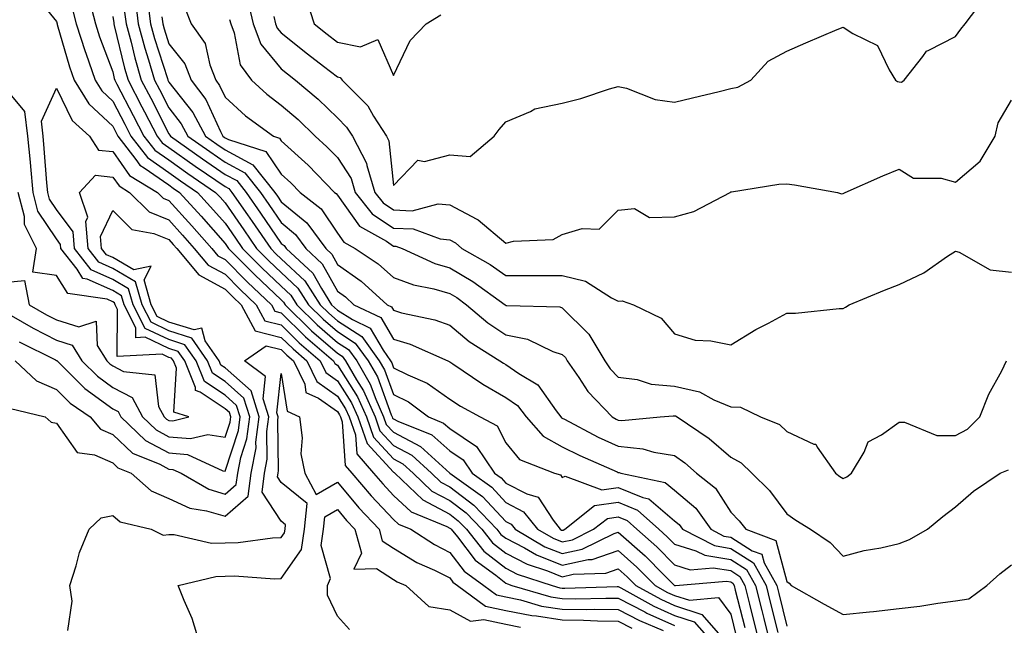
# Model space of a CAD drawing. Units: inches. Extents: x 1039763 to 1042403, y 7226618 to 7229258.
# Drawn here: x 1041081 to 1041257, y 7227395 to 7227503 of the extents above; entities that cross this region are included whole.
import ezdxf

# ---------------------------------------------------------------- set-up
doc = ezdxf.new("R2010")
doc.units = ezdxf.units.IN
doc.header["$MEASUREMENT"] = 0
doc.layers.add('Contour_10397226', color=7, linetype='Continuous', true_color=0x5689dd)

msp = doc.modelspace()

# ---------------------------------------------------------------- linework, layer by layer
at = {"layer": 'Contour_10397226'}
for points in [[(1041083.77, 7227507.64, 2836), (1041088.05, 7227502.31, 2836), (1041088.15, 7227501.92, 2836), (1041088.19, 7227501.78, 2836), (1041090.39, 7227494.26, 2836), (1041091.21, 7227491.92, 2836), (1041093.79, 7227487.66, 2836), (1041098.05, 7227483.68, 2836), (1041098.66, 7227482.53, 2836), (1041098.97, 7227481.92, 2836), (1041102.19, 7227477.78, 2836), (1041102.89, 7227476.76, 2836), (1041103.66, 7227476.31, 2836), (1041108.05, 7227473.23, 2836), (1041108.81, 7227472.68, 2836), (1041109.94, 7227471.92, 2836), (1041113.79, 7227467.66, 2836), (1041118.05, 7227462.82, 2836), (1041118.42, 7227462.29, 2836), (1041118.67, 7227461.92, 2836), (1041123.34, 7227457.21, 2836), (1041128.05, 7227452.76, 2836), (1041128.48, 7227452.35, 2836), (1041128.77, 7227451.92, 2836), (1041133.42, 7227447.29, 2836), (1041138.05, 7227443.29, 2836), (1041138.87, 7227442.74, 2836), (1041139.48, 7227441.92, 2836), (1041141.45, 7227438.52, 2836), (1041142.7, 7227436.57, 2836), (1041144.75, 7227431.92, 2836), (1041145.61, 7227429.48, 2836), (1041148.05, 7227426.82, 2836), (1041151.27, 7227425.14, 2836), (1041154.79, 7227421.92, 2836), (1041156.47, 7227420.34, 2836), (1041158.05, 7227419.48, 2836), (1041162.35, 7227416.22, 2836), (1041166.43, 7227411.92, 2836), (1041167.15, 7227411.02, 2836), (1041168.05, 7227410.32, 2836), (1041171.37, 7227408.6, 2836), (1041173.5, 7227407.37, 2836), (1041178.05, 7227405.53, 2836), (1041182.66, 7227406.53, 2836), (1041183.4, 7227406.57, 2836), (1041188.05, 7227408.15, 2836), (1041191.33, 7227405.2, 2836), (1041194.59, 7227401.92, 2836), (1041196.82, 7227400.69, 2836), (1041198.05, 7227400.12, 2836), (1041200.69, 7227399.28, 2836), (1041205.9, 7227399.77, 2836), (1041208.05, 7227396.8, 2836), (1041209.03, 7227392.9, 2836)], [(1041126.72, 7227503.25, 2847), (1041127.03, 7227501.92, 2847), (1041127.31, 7227501.18, 2847), (1041128.05, 7227500.3, 2847), (1041132.72, 7227496.59, 2847), (1041135.57, 7227494.4, 2847), (1041138.05, 7227492.49, 2847), (1041138.52, 7227492.39, 2847), (1041138.91, 7227491.92, 2847), (1041143.44, 7227487.31, 2847), (1041144.46, 7227485.51, 2847), (1041146.76, 7227481.92, 2847), (1041147.21, 7227481.08, 2847), (1041148.05, 7227473.11, 2847), (1041152.35, 7227477.62, 2847), (1041153.54, 7227477.41, 2847), (1041158.05, 7227478.6, 2847), (1041161.68, 7227478.29, 2847), (1041165.96, 7227481.92, 2847), (1041166.86, 7227483.11, 2847), (1041168.05, 7227484.5, 2847), (1041172.44, 7227486.31, 2847), (1041173.21, 7227486.76, 2847), (1041178.05, 7227487.8, 2847), (1041181.37, 7227488.6, 2847), (1041186.47, 7227490.34, 2847), (1041188.05, 7227490.79, 2847), (1041189.51, 7227490.46, 2847), (1041194.59, 7227488.46, 2847), (1041198.05, 7227487.97, 2847), (1041201.25, 7227488.72, 2847), (1041206.02, 7227489.89, 2847), (1041208.05, 7227490.38, 2847), (1041209.32, 7227490.65, 2847), (1041211.66, 7227491.92, 2847), (1041214.71, 7227495.26, 2847), (1041218.05, 7227497.04, 2847), (1041221.41, 7227498.56, 2847), (1041227.03, 7227500.9, 2847), (1041228.05, 7227501.33, 2847), (1041229.77, 7227500.2, 2847), (1041234.2, 7227498.07, 2847), (1041236.23, 7227493.74, 2847), (1041237.41, 7227491.92, 2847), (1041237.76, 7227491.63, 2847), (1041238.05, 7227491.57, 2847), (1041238.44, 7227491.53, 2847), (1041238.91, 7227491.92, 2847), (1041242.23, 7227496.1, 2847), (1041242.89, 7227497.08, 2847), (1041243.34, 7227497.21, 2847), (1041248.05, 7227499.69, 2847), (1041249.01, 7227500.96, 2847), (1041249.81, 7227501.92, 2847), (1041253.32, 7227506.65, 2847)], [(1041132.5, 7227506.37, 2848), (1041133.93, 7227501.92, 2848), (1041136.21, 7227500.08, 2848), (1041138.05, 7227498.68, 2848), (1041142.17, 7227497.8, 2848), (1041145.26, 7227499.13, 2848), (1041148.05, 7227492.74, 2848), (1041151.02, 7227498.95, 2848), (1041153.87, 7227501.92, 2848), (1041156.47, 7227503.5, 2848)], [(1041090.84, 7227504.71, 2837), (1041091.57, 7227501.92, 2837), (1041093.15, 7227497.02, 2837), (1041093.25, 7227496.72, 2837), (1041094.92, 7227491.92, 2837), (1041096.1, 7227489.97, 2837), (1041098.05, 7227488.15, 2837), (1041100.2, 7227484.07, 2837), (1041101.29, 7227481.92, 2837), (1041104.24, 7227478.11, 2837), (1041108.05, 7227475.46, 2837), (1041110.12, 7227473.99, 2837), (1041113.15, 7227471.92, 2837), (1041115.47, 7227469.34, 2837), (1041118.05, 7227466.43, 2837), (1041119.91, 7227463.78, 2837), (1041121.17, 7227461.92, 2837), (1041124.59, 7227458.46, 2837), (1041128.05, 7227455.2, 2837), (1041129.75, 7227453.62, 2837), (1041130.82, 7227451.92, 2837), (1041134.46, 7227448.33, 2837), (1041138.05, 7227445.2, 2837), (1041140.04, 7227443.91, 2837), (1041141.49, 7227441.92, 2837), (1041143.89, 7227437.76, 2837), (1041144.89, 7227435.08, 2837), (1041146.27, 7227431.92, 2837), (1041146.74, 7227430.61, 2837), (1041148.05, 7227429.19, 2837), (1041152.82, 7227426.69, 2837), (1041158.03, 7227421.94, 2837), (1041158.05, 7227421.92, 2837), (1041163.87, 7227417.74, 2837), (1041168.05, 7227413.29, 2837), (1041168.95, 7227412.82, 2837), (1041169.67, 7227411.92, 2837), (1041174.96, 7227408.83, 2837), (1041178.05, 7227407.6, 2837), (1041181.6, 7227408.37, 2837), (1041187.31, 7227411.18, 2837), (1041188.05, 7227411.43, 2837), (1041192.8, 7227407.17, 2837), (1041193.07, 7227406.94, 2837), (1041195.92, 7227404.05, 2837), (1041198.03, 7227401.92, 2837), (1041198.05, 7227401.92, 2837), (1041198.05, 7227401.9, 2837), (1041198.07, 7227401.9, 2837), (1041198.23, 7227401.92, 2837), (1041207.29, 7227402.68, 2837), (1041208.05, 7227402.56, 2837), (1041208.44, 7227402.31, 2837), (1041208.66, 7227401.92, 2837), (1041208.87, 7227401.1, 2837), (1041210.55, 7227394.42, 2837)], [(1041093.93, 7227506.04, 2838), (1041094.98, 7227501.92, 2838), (1041095.73, 7227499.6, 2838), (1041098.05, 7227493.4, 2838), (1041098.34, 7227492.21, 2838), (1041098.42, 7227491.92, 2838), (1041098.81, 7227491.16, 2838), (1041101.72, 7227485.59, 2838), (1041103.62, 7227481.92, 2838), (1041105.55, 7227479.42, 2838), (1041108.05, 7227477.68, 2838), (1041111.43, 7227475.3, 2838), (1041116.37, 7227471.92, 2838), (1041117.17, 7227471.04, 2838), (1041118.05, 7227470.03, 2838), (1041121.39, 7227465.26, 2838), (1041123.67, 7227461.92, 2838), (1041125.84, 7227459.71, 2838), (1041128.05, 7227457.64, 2838), (1041131, 7227454.87, 2838), (1041132.89, 7227451.92, 2838), (1041135.49, 7227449.36, 2838), (1041138.05, 7227447.12, 2838), (1041141.21, 7227445.08, 2838), (1041143.5, 7227441.92, 2838), (1041145.18, 7227439.05, 2838), (1041147.64, 7227432.33, 2838), (1041147.82, 7227431.92, 2838), (1041147.87, 7227431.74, 2838), (1041148.05, 7227431.57, 2838), (1041148.81, 7227431.16, 2838), (1041154.85, 7227428.72, 2838), (1041158.05, 7227425.88, 2838), (1041160.41, 7227424.28, 2838), (1041162.01, 7227421.92, 2838), (1041165.53, 7227419.4, 2838), (1041168.05, 7227416.72, 2838), (1041171.19, 7227415.06, 2838), (1041173.67, 7227411.92, 2838), (1041176.45, 7227410.32, 2838), (1041178.05, 7227409.67, 2838), (1041179.91, 7227410.06, 2838), (1041183.66, 7227411.92, 2838), (1041186.1, 7227413.87, 2838), (1041188.05, 7227414.15, 2838), (1041189.63, 7227413.5, 2838), (1041191.37, 7227411.92, 2838), (1041194.91, 7227408.78, 2838), (1041198.05, 7227405.59, 2838), (1041200.86, 7227404.73, 2838), (1041204.91, 7227405.06, 2838), (1041208.05, 7227404.56, 2838), (1041209.67, 7227403.54, 2838), (1041210.57, 7227401.92, 2838), (1041211.39, 7227398.58, 2838), (1041212.05, 7227395.92, 2838), (1041213.05, 7227391.92, 2838)], [(1041102.09, 7227505.96, 2841), (1041102.6, 7227501.92, 2841), (1041103.75, 7227497.62, 2841), (1041104.44, 7227495.53, 2841), (1041105.49, 7227491.92, 2841), (1041106.37, 7227490.24, 2841), (1041108.05, 7227486.94, 2841), (1041110.26, 7227484.13, 2841), (1041111.45, 7227481.92, 2841), (1041115.32, 7227479.19, 2841), (1041118.05, 7227477.31, 2841), (1041121.55, 7227475.42, 2841), (1041124.34, 7227471.92, 2841), (1041125.86, 7227469.73, 2841), (1041128.05, 7227466.53, 2841), (1041130.57, 7227464.44, 2841), (1041132.44, 7227461.92, 2841), (1041135.35, 7227459.22, 2841), (1041138.05, 7227454.3, 2841), (1041139.46, 7227453.33, 2841), (1041141, 7227451.92, 2841), (1041145.78, 7227449.65, 2841), (1041148.05, 7227445.75, 2841), (1041151, 7227444.87, 2841), (1041157.68, 7227441.92, 2841), (1041157.93, 7227441.8, 2841), (1041158.05, 7227441.72, 2841), (1041158.6, 7227441.37, 2841), (1041163.91, 7227437.78, 2841), (1041168.05, 7227435.38, 2841), (1041170.08, 7227433.95, 2841), (1041171.66, 7227431.92, 2841), (1041174.65, 7227428.52, 2841), (1041178.05, 7227426.63, 2841), (1041181.17, 7227425.05, 2841), (1041187.82, 7227422.15, 2841), (1041188.05, 7227422.04, 2841), (1041188.17, 7227422.04, 2841), (1041188.5, 7227421.92, 2841), (1041196.41, 7227420.28, 2841), (1041198.05, 7227418.87, 2841), (1041201.82, 7227415.69, 2841), (1041204.51, 7227411.92, 2841), (1041206.84, 7227410.71, 2841), (1041208.05, 7227410.51, 2841), (1041211.86, 7227408.11, 2841), (1041213.6, 7227407.47, 2841), (1041214.01, 7227405.96, 2841), (1041216.25, 7227401.92, 2841), (1041216.62, 7227400.49, 2841), (1041218.05, 7227394.67, 2841)], [(1041104.3, 7227505.67, 2842), (1041104.77, 7227501.92, 2842), (1041105.47, 7227499.34, 2842), (1041107.78, 7227492.19, 2842), (1041107.85, 7227491.92, 2842), (1041107.91, 7227491.78, 2842), (1041108.05, 7227491.53, 2842), (1041112.29, 7227486.16, 2842), (1041114.55, 7227481.92, 2842), (1041116.6, 7227480.47, 2842), (1041118.05, 7227479.48, 2842), (1041122.97, 7227476.84, 2842), (1041126.9, 7227471.92, 2842), (1041127.37, 7227471.24, 2842), (1041128.05, 7227470.24, 2842), (1041132.6, 7227466.47, 2842), (1041135.96, 7227461.92, 2842), (1041137.05, 7227460.92, 2842), (1041138.05, 7227459.07, 2842), (1041142.25, 7227456.12, 2842), (1041146.92, 7227451.92, 2842), (1041147.68, 7227451.55, 2842), (1041148.05, 7227450.92, 2842), (1041149.48, 7227450.49, 2842), (1041155.37, 7227449.24, 2842), (1041158.05, 7227448.25, 2842), (1041161.51, 7227445.38, 2842), (1041166.98, 7227441.92, 2842), (1041167.62, 7227441.49, 2842), (1041168.05, 7227441.24, 2842), (1041170.32, 7227439.65, 2842), (1041173.75, 7227437.62, 2842), (1041176.96, 7227433.01, 2842), (1041177.8, 7227431.92, 2842), (1041177.91, 7227431.78, 2842), (1041178.05, 7227431.71, 2842), (1041178.46, 7227431.51, 2842), (1041184.48, 7227428.35, 2842), (1041188.05, 7227426.71, 2842), (1041192.41, 7227426.28, 2842), (1041194.34, 7227425.63, 2842), (1041198.05, 7227425.05, 2842), (1041199.89, 7227423.76, 2842), (1041201.96, 7227421.92, 2842), (1041205.35, 7227419.22, 2842), (1041208.05, 7227414.97, 2842), (1041209.57, 7227413.44, 2842), (1041210.76, 7227411.92, 2842), (1041216.08, 7227409.95, 2842), (1041218.05, 7227402.6, 2842), (1041218.46, 7227402.33, 2842), (1041218.83, 7227401.92, 2842), (1041224.71, 7227398.58, 2842), (1041228.05, 7227396.74, 2842), (1041232.76, 7227397.21, 2842), (1041233.44, 7227397.31, 2842), (1041238.05, 7227397.82, 2842), (1041241.72, 7227398.25, 2842), (1041244.92, 7227398.8, 2842), (1041248.05, 7227399.19, 2842), (1041250.45, 7227399.52, 2842), (1041253.66, 7227401.92, 2842), (1041255.96, 7227404.01, 2842), (1041258.05, 7227405.57, 2842)], [(1041110.88, 7227504.75, 2844), (1041112.01, 7227501.92, 2844), (1041114.53, 7227498.4, 2844), (1041115.32, 7227494.65, 2844), (1041116.39, 7227491.92, 2844), (1041117.09, 7227490.96, 2844), (1041118.05, 7227488.87, 2844), (1041121.66, 7227485.53, 2844), (1041126.66, 7227481.92, 2844), (1041127.72, 7227481.59, 2844), (1041128.05, 7227481.08, 2844), (1041132.87, 7227476.74, 2844), (1041137.56, 7227471.92, 2844), (1041137.84, 7227471.71, 2844), (1041138.05, 7227471.39, 2844), (1041142, 7227465.87, 2844), (1041146.76, 7227463.21, 2844), (1041148.05, 7227462.35, 2844), (1041148.46, 7227462.33, 2844), (1041149.55, 7227461.92, 2844), (1041155.39, 7227459.26, 2844), (1041158.05, 7227458.5, 2844), (1041162.17, 7227456.04, 2844), (1041167.89, 7227451.92, 2844), (1041167.97, 7227451.84, 2844), (1041168.05, 7227451.8, 2844), (1041168.21, 7227451.76, 2844), (1041177.64, 7227451.51, 2844), (1041178.05, 7227451.37, 2844), (1041182.82, 7227446.69, 2844), (1041185.65, 7227441.92, 2844), (1041186.62, 7227440.49, 2844), (1041188.05, 7227439.03, 2844), (1041191.39, 7227438.58, 2844), (1041193.91, 7227437.78, 2844), (1041198.05, 7227437.43, 2844), (1041202.52, 7227436.39, 2844), (1041205.02, 7227434.95, 2844), (1041208.05, 7227433.72, 2844), (1041209.79, 7227433.66, 2844), (1041213.38, 7227431.92, 2844), (1041216.72, 7227430.59, 2844), (1041218.05, 7227429.34, 2844), (1041222.87, 7227427.1, 2844), (1041223.19, 7227427.06, 2844), (1041223.42, 7227426.55, 2844), (1041226.68, 7227421.92, 2844), (1041227.48, 7227421.35, 2844), (1041228.05, 7227420.98, 2844), (1041228.73, 7227421.24, 2844), (1041229.53, 7227421.92, 2844), (1041231.78, 7227425.65, 2844), (1041232.5, 7227427.47, 2844), (1041234.87, 7227428.74, 2844), (1041238.05, 7227430.98, 2844), (1041238.99, 7227430.98, 2844), (1041244.75, 7227428.62, 2844), (1041248.05, 7227428.62, 2844), (1041250.22, 7227429.75, 2844), (1041252.39, 7227431.92, 2844), (1041254.01, 7227435.96, 2844), (1041256.29, 7227440.16, 2844), (1041257.15, 7227441.92, 2844)], [(1041122.09, 7227505.96, 2846), (1041123.03, 7227501.92, 2846), (1041124.44, 7227498.31, 2846), (1041128.05, 7227493.91, 2846), (1041129.16, 7227493.03, 2846), (1041130.61, 7227491.92, 2846), (1041134.65, 7227488.52, 2846), (1041138.05, 7227485.18, 2846), (1041139.67, 7227483.54, 2846), (1041140.71, 7227481.92, 2846), (1041143.23, 7227477.1, 2846), (1041143.26, 7227476.71, 2846), (1041144.69, 7227471.92, 2846), (1041146.17, 7227470.05, 2846), (1041148.05, 7227468.8, 2846), (1041151.33, 7227468.64, 2846), (1041155.98, 7227469.85, 2846), (1041158.05, 7227469.67, 2846), (1041162.85, 7227467.12, 2846), (1041163.13, 7227467, 2846), (1041168.05, 7227462.88, 2846), (1041169.38, 7227463.25, 2846), (1041176.43, 7227463.54, 2846), (1041178.05, 7227464.4, 2846), (1041181.62, 7227465.49, 2846), (1041184.61, 7227465.36, 2846), (1041188.05, 7227468.74, 2846), (1041190.94, 7227469.03, 2846), (1041193.58, 7227467.45, 2846), (1041198.05, 7227467.55, 2846), (1041201.47, 7227468.5, 2846), (1041207.93, 7227471.92, 2846), (1041208.05, 7227472.04, 2846), (1041208.17, 7227472.04, 2846), (1041216.6, 7227473.37, 2846), (1041218.05, 7227473.46, 2846), (1041219.38, 7227473.25, 2846), (1041227.09, 7227471.92, 2846), (1041227.8, 7227471.67, 2846), (1041228.05, 7227471.74, 2846), (1041228.17, 7227471.8, 2846), (1041228.42, 7227471.92, 2846), (1041235.12, 7227474.85, 2846), (1041238.05, 7227476.04, 2846), (1041240.59, 7227474.46, 2846), (1041245.51, 7227474.46, 2846), (1041248.05, 7227473.76, 2846), (1041252.48, 7227477.49, 2846), (1041255.14, 7227481.92, 2846), (1041255.67, 7227484.3, 2846), (1041258.05, 7227488.31, 2846)], [(1041098.05, 7227503.23, 2839), (1041098.25, 7227502.12, 2839), (1041098.26, 7227501.92, 2839), (1041098.34, 7227501.63, 2839), (1041100.16, 7227494.03, 2839), (1041100.78, 7227491.92, 2839), (1041103.26, 7227487.13, 2839), (1041103.71, 7227486.26, 2839), (1041105.94, 7227481.92, 2839), (1041106.86, 7227480.73, 2839), (1041108.05, 7227479.89, 2839), (1041112.74, 7227476.61, 2839), (1041114.73, 7227475.24, 2839), (1041118.05, 7227472.96, 2839), (1041118.71, 7227472.58, 2839), (1041119.26, 7227471.92, 2839), (1041122.03, 7227467.94, 2839), (1041122.87, 7227466.74, 2839), (1041126.17, 7227461.92, 2839), (1041127.11, 7227460.98, 2839), (1041128.05, 7227460.08, 2839), (1041132.27, 7227456.14, 2839), (1041134.96, 7227451.92, 2839), (1041136.51, 7227450.38, 2839), (1041138.05, 7227449.05, 2839), (1041142.39, 7227446.26, 2839), (1041145.51, 7227441.92, 2839), (1041146.45, 7227440.32, 2839), (1041148.05, 7227435.94, 2839), (1041150.73, 7227434.6, 2839), (1041154.24, 7227431.92, 2839), (1041156.96, 7227430.83, 2839), (1041158.05, 7227429.85, 2839), (1041162.78, 7227426.65, 2839), (1041165.98, 7227421.92, 2839), (1041167.19, 7227421.06, 2839), (1041168.05, 7227420.14, 2839), (1041171.76, 7227418.21, 2839), (1041173.77, 7227417.64, 2839), (1041176.43, 7227413.54, 2839), (1041177.7, 7227411.92, 2839), (1041177.91, 7227411.78, 2839), (1041178.05, 7227411.74, 2839), (1041178.21, 7227411.76, 2839), (1041178.5, 7227411.92, 2839), (1041183.79, 7227416.18, 2839), (1041188.05, 7227416.76, 2839), (1041191.47, 7227415.34, 2839), (1041195.26, 7227411.92, 2839), (1041196.74, 7227410.61, 2839), (1041198.05, 7227409.26, 2839), (1041201.86, 7227408.11, 2839), (1041203.44, 7227407.31, 2839), (1041208.05, 7227406.55, 2839), (1041210.88, 7227404.75, 2839), (1041212.46, 7227401.92, 2839), (1041213.58, 7227397.45, 2839), (1041213.93, 7227396.04, 2839), (1041214.94, 7227391.92, 2839)], [(1041100.16, 7227504.03, 2840), (1041100.43, 7227501.92, 2840), (1041101.31, 7227498.66, 2840), (1041101.98, 7227495.85, 2840), (1041103.13, 7227491.92, 2840), (1041104.81, 7227488.68, 2840), (1041108.05, 7227482.33, 2840), (1041108.23, 7227482.1, 2840), (1041108.32, 7227481.92, 2840), (1041114.03, 7227477.9, 2840), (1041118.05, 7227475.12, 2840), (1041120.14, 7227474.01, 2840), (1041121.8, 7227471.92, 2840), (1041124.36, 7227468.23, 2840), (1041128.05, 7227462.84, 2840), (1041128.56, 7227462.43, 2840), (1041128.93, 7227461.92, 2840), (1041133.67, 7227457.55, 2840), (1041135.2, 7227454.77, 2840), (1041137.01, 7227451.92, 2840), (1041137.54, 7227451.41, 2840), (1041138.05, 7227450.96, 2840), (1041140.71, 7227449.26, 2840), (1041143.89, 7227447.76, 2840), (1041146.17, 7227443.8, 2840), (1041147.52, 7227441.92, 2840), (1041147.72, 7227441.59, 2840), (1041148.05, 7227440.67, 2840), (1041150.57, 7227439.4, 2840), (1041154.05, 7227437.92, 2840), (1041158.05, 7227435.08, 2840), (1041159.96, 7227433.83, 2840), (1041163.44, 7227431.92, 2840), (1041166.47, 7227430.34, 2840), (1041168.05, 7227427.31, 2840), (1041170.47, 7227424.34, 2840), (1041176.66, 7227421.92, 2840), (1041177.74, 7227421.61, 2840), (1041178.05, 7227421.14, 2840), (1041178.56, 7227421.41, 2840), (1041185.1, 7227418.97, 2840), (1041188.05, 7227419.38, 2840), (1041192.39, 7227417.58, 2840), (1041193.48, 7227417.35, 2840), (1041198.05, 7227413.44, 2840), (1041198.89, 7227412.76, 2840), (1041199.48, 7227411.92, 2840), (1041205.14, 7227409.01, 2840), (1041208.05, 7227408.52, 2840), (1041212.09, 7227405.96, 2840), (1041214.36, 7227401.92, 2840), (1041215.1, 7227398.97, 2840), (1041216.43, 7227393.54, 2840)], [(1041106.78, 7227503.19, 2843), (1041106.96, 7227501.92, 2843), (1041107.19, 7227501.06, 2843), (1041108.05, 7227498.37, 2843), (1041110.92, 7227494.79, 2843), (1041112.03, 7227491.92, 2843), (1041114.61, 7227488.48, 2843), (1041117.23, 7227482.74, 2843), (1041117.66, 7227481.92, 2843), (1041117.89, 7227481.76, 2843), (1041118.05, 7227481.65, 2843), (1041118.64, 7227481.33, 2843), (1041125.32, 7227479.19, 2843), (1041128.05, 7227475.14, 2843), (1041129.75, 7227473.62, 2843), (1041131.41, 7227471.92, 2843), (1041135.14, 7227469.01, 2843), (1041138.05, 7227464.63, 2843), (1041139.18, 7227463.05, 2843), (1041141.23, 7227461.92, 2843), (1041145.3, 7227459.17, 2843), (1041148.05, 7227456.74, 2843), (1041151.57, 7227455.44, 2843), (1041155.24, 7227454.73, 2843), (1041158.05, 7227453.93, 2843), (1041159.3, 7227453.17, 2843), (1041161.04, 7227451.92, 2843), (1041164.83, 7227448.7, 2843), (1041168.05, 7227446.55, 2843), (1041171.88, 7227445.75, 2843), (1041176.37, 7227443.6, 2843), (1041178.05, 7227443.05, 2843), (1041178.62, 7227442.49, 2843), (1041178.97, 7227441.92, 2843), (1041181, 7227438.97, 2843), (1041182.6, 7227436.47, 2843), (1041186.96, 7227431.92, 2843), (1041187.68, 7227431.55, 2843), (1041188.05, 7227431.37, 2843), (1041188.66, 7227431.31, 2843), (1041195.47, 7227431.92, 2843), (1041197.82, 7227432.15, 2843), (1041198.05, 7227432.13, 2843), (1041198.23, 7227432.1, 2843), (1041198.54, 7227431.92, 2843), (1041204.22, 7227428.09, 2843), (1041208.05, 7227424.75, 2843), (1041209.91, 7227423.78, 2843), (1041211.84, 7227421.92, 2843), (1041214.96, 7227418.83, 2843), (1041218.05, 7227414.69, 2843), (1041219.67, 7227413.54, 2843), (1041222.25, 7227411.92, 2843), (1041225.73, 7227409.6, 2843), (1041228.05, 7227407.15, 2843), (1041231.82, 7227408.15, 2843), (1041234.77, 7227408.64, 2843), (1041238.05, 7227409.38, 2843), (1041239.87, 7227410.1, 2843), (1041243.07, 7227411.92, 2843), (1041245.78, 7227414.19, 2843), (1041248.05, 7227415.92, 2843), (1041251.25, 7227418.72, 2843), (1041256.02, 7227421.92, 2843), (1041257.48, 7227422.49, 2843)], [(1041118.85, 7227502.72, 2845), (1041119.05, 7227501.92, 2845), (1041119.67, 7227500.3, 2845), (1041120.76, 7227494.63, 2845), (1041122.78, 7227491.92, 2845), (1041125.51, 7227489.38, 2845), (1041128.05, 7227487.47, 2845), (1041131.04, 7227484.91, 2845), (1041134.1, 7227481.92, 2845), (1041136.17, 7227480.05, 2845), (1041138.05, 7227478.13, 2845), (1041140.51, 7227474.38, 2845), (1041141.23, 7227471.92, 2845), (1041144.24, 7227468.11, 2845), (1041148.05, 7227465.57, 2845), (1041151.55, 7227465.42, 2845), (1041156.35, 7227463.62, 2845), (1041158.05, 7227463.48, 2845), (1041159.07, 7227462.94, 2845), (1041160.22, 7227461.92, 2845), (1041165.22, 7227459.09, 2845), (1041168.05, 7227457.12, 2845), (1041173.25, 7227457.12, 2845), (1041178.05, 7227457.1, 2845), (1041182.21, 7227456.08, 2845), (1041186.86, 7227453.11, 2845), (1041188.05, 7227452.55, 2845), (1041188.71, 7227452.58, 2845), (1041190.76, 7227451.92, 2845), (1041195.65, 7227449.52, 2845), (1041198.05, 7227446.72, 2845), (1041201.74, 7227445.61, 2845), (1041204.5, 7227445.47, 2845), (1041208.05, 7227444.75, 2845), (1041212.5, 7227447.47, 2845), (1041214.75, 7227448.62, 2845), (1041218.05, 7227450.42, 2845), (1041219.57, 7227450.4, 2845), (1041227.35, 7227451.22, 2845), (1041228.05, 7227451.22, 2845), (1041228.5, 7227451.47, 2845), (1041229.14, 7227451.92, 2845), (1041235.45, 7227454.52, 2845), (1041238.05, 7227455.51, 2845), (1041242.41, 7227457.56, 2845), (1041246.66, 7227460.53, 2845), (1041248.05, 7227461.43, 2845), (1041248.71, 7227461.26, 2845), (1041254.26, 7227458.13, 2845), (1041258.05, 7227457.72, 2845)], [(1041080, 7227449.97, 2836), (1041083.89, 7227447.76, 2836), (1041088.05, 7227445.61, 2836), (1041090.84, 7227444.71, 2836), (1041092.58, 7227441.92, 2836), (1041095.32, 7227439.19, 2836), (1041098.05, 7227437.19, 2836), (1041101.51, 7227435.38, 2836), (1041103.36, 7227431.92, 2836), (1041105.76, 7227429.63, 2836), (1041108.05, 7227428.4, 2836), (1041111.88, 7227428.09, 2836), (1041114.96, 7227428.83, 2836), (1041118.05, 7227428.31, 2836), (1041118.95, 7227431.02, 2836), (1041119.07, 7227431.92, 2836), (1041118.83, 7227432.7, 2836), (1041118.05, 7227433.37, 2836), (1041113.62, 7227436.35, 2836), (1041112.76, 7227436.63, 2836), (1041112.78, 7227437.19, 2836), (1041110.88, 7227441.92, 2836), (1041109.71, 7227443.58, 2836), (1041108.05, 7227444.11, 2836), (1041103.85, 7227446.12, 2836), (1041102.17, 7227446.04, 2836), (1041102.19, 7227447.78, 2836), (1041100.1, 7227451.92, 2836), (1041099.63, 7227453.5, 2836), (1041098.05, 7227454.42, 2836), (1041093.48, 7227456.49, 2836), (1041092.72, 7227456.59, 2836), (1041091.7, 7227458.27, 2836), (1041088.83, 7227461.92, 2836), (1041088.77, 7227462.64, 2836), (1041088.05, 7227463.62, 2836), (1041084.71, 7227468.58, 2836), (1041083.87, 7227471.92, 2836), (1041083.46, 7227476.51, 2836), (1041083.4, 7227477.27, 2836), (1041082.95, 7227481.92, 2836), (1041082.44, 7227486.31, 2836), (1041078.05, 7227491.57, 2836)], [(1041081.43, 7227445.3, 2835), (1041087.89, 7227442.08, 2835), (1041088.05, 7227442, 2835), (1041088.11, 7227441.98, 2835), (1041088.15, 7227441.92, 2835), (1041093.11, 7227436.98, 2835), (1041098.05, 7227433.38, 2835), (1041099.01, 7227432.88, 2835), (1041099.51, 7227431.92, 2835), (1041103.89, 7227427.76, 2835), (1041108.05, 7227425.53, 2835), (1041111.39, 7227425.26, 2835), (1041117.64, 7227422.33, 2835), (1041118.05, 7227422.27, 2835), (1041120.43, 7227429.54, 2835), (1041120.76, 7227431.92, 2835), (1041120.1, 7227433.97, 2835), (1041118.05, 7227435.81, 2835), (1041114.38, 7227438.25, 2835), (1041112.91, 7227441.92, 2835), (1041110.9, 7227444.77, 2835), (1041108.05, 7227445.69, 2835), (1041103.83, 7227447.7, 2835), (1041101.7, 7227451.92, 2835), (1041100.88, 7227454.75, 2835), (1041098.05, 7227456.39, 2835), (1041094.24, 7227458.11, 2835), (1041091.25, 7227461.92, 2835), (1041091, 7227464.87, 2835), (1041088.05, 7227468.87, 2835), (1041086.82, 7227470.69, 2835), (1041086.51, 7227471.92, 2835), (1041086.35, 7227473.62, 2835), (1041085.88, 7227479.75, 2835), (1041085.69, 7227481.92, 2835), (1041085.37, 7227484.6, 2835), (1041088.05, 7227490.47, 2835), (1041090.86, 7227484.73, 2835), (1041093.93, 7227481.92, 2835), (1041095.55, 7227479.42, 2835), (1041098.05, 7227479.17, 2835), (1041101.04, 7227474.91, 2835), (1041106.02, 7227471.92, 2835), (1041107.03, 7227470.9, 2835), (1041108.05, 7227470.49, 2835), (1041112.11, 7227465.98, 2835), (1041115.71, 7227461.92, 2835), (1041116.76, 7227460.63, 2835), (1041118.05, 7227459.95, 2835), (1041122.03, 7227455.9, 2835), (1041126.29, 7227451.92, 2835), (1041126.92, 7227450.79, 2835), (1041128.05, 7227450.49, 2835), (1041132.35, 7227446.22, 2835), (1041137.35, 7227441.92, 2835), (1041137.58, 7227441.45, 2835), (1041138.05, 7227441.12, 2835), (1041141.62, 7227435.49, 2835), (1041143.21, 7227431.92, 2835), (1041144.46, 7227428.33, 2835), (1041148.05, 7227424.46, 2835), (1041149.71, 7227423.58, 2835), (1041151.55, 7227421.92, 2835), (1041154.87, 7227418.74, 2835), (1041158.05, 7227417.04, 2835), (1041160.96, 7227414.83, 2835), (1041163.73, 7227411.92, 2835), (1041165.65, 7227409.52, 2835), (1041168.05, 7227407.66, 2835), (1041171.82, 7227405.69, 2835), (1041175.45, 7227404.52, 2835), (1041178.05, 7227403.48, 2835), (1041180.04, 7227403.91, 2835), (1041185.84, 7227404.13, 2835), (1041188.05, 7227404.87, 2835), (1041189.61, 7227403.48, 2835), (1041191.16, 7227401.92, 2835), (1041195.59, 7227399.46, 2835), (1041198.05, 7227398.37, 2835), (1041202.91, 7227396.78, 2835), (1041207.15, 7227391.92, 2835)], [(1041080.69, 7227441.92, 2834), (1041084.5, 7227438.37, 2834), (1041088.05, 7227436.8, 2834), (1041090.49, 7227434.36, 2834), (1041094.07, 7227431.92, 2834), (1041095.88, 7227429.75, 2834), (1041098.05, 7227428.8, 2834), (1041101.6, 7227425.47, 2834), (1041106.45, 7227423.52, 2834), (1041108.05, 7227422.66, 2834), (1041108.73, 7227422.6, 2834), (1041110.22, 7227421.92, 2834), (1041115.18, 7227419.05, 2834), (1041118.05, 7227418.19, 2834), (1041120.04, 7227419.93, 2834), (1041120.3, 7227421.92, 2834), (1041120.84, 7227424.71, 2834), (1041121.94, 7227428.03, 2834), (1041122.44, 7227431.92, 2834), (1041121.39, 7227435.26, 2834), (1041118.05, 7227438.23, 2834), (1041115.84, 7227439.71, 2834), (1041114.94, 7227441.92, 2834), (1041112.11, 7227445.98, 2834), (1041108.05, 7227447.27, 2834), (1041104.91, 7227448.78, 2834), (1041103.3, 7227451.92, 2834), (1041102.13, 7227456, 2834), (1041098.05, 7227458.35, 2834), (1041095.59, 7227459.46, 2834), (1041093.66, 7227461.92, 2834), (1041093.26, 7227466.71, 2834), (1041093.64, 7227467.51, 2834), (1041092.13, 7227471.92, 2834), (1041095, 7227474.97, 2834), (1041098.05, 7227474.65, 2834), (1041099.18, 7227473.05, 2834), (1041101.04, 7227471.92, 2834), (1041104.57, 7227468.44, 2834), (1041108.05, 7227467, 2834), (1041110.45, 7227464.32, 2834), (1041112.58, 7227461.92, 2834), (1041115.06, 7227458.93, 2834), (1041118.05, 7227457.33, 2834), (1041120.75, 7227454.62, 2834), (1041123.6, 7227451.92, 2834), (1041125.16, 7227449.03, 2834), (1041128.05, 7227448.31, 2834), (1041131.25, 7227445.12, 2834), (1041134.98, 7227441.92, 2834), (1041135.98, 7227439.85, 2834), (1041138.05, 7227438.38, 2834), (1041140.57, 7227434.44, 2834), (1041141.68, 7227431.92, 2834), (1041143.32, 7227427.19, 2834), (1041148.05, 7227422.1, 2834), (1041148.17, 7227422.04, 2834), (1041148.28, 7227421.92, 2834), (1041153.28, 7227417.15, 2834), (1041158.05, 7227414.6, 2834), (1041159.57, 7227413.44, 2834), (1041161.02, 7227411.92, 2834), (1041164.14, 7227408.01, 2834), (1041168.05, 7227404.99, 2834), (1041170.06, 7227403.93, 2834), (1041176.27, 7227401.92, 2834), (1041177.64, 7227401.51, 2834), (1041178.05, 7227401.45, 2834), (1041178.52, 7227401.45, 2834), (1041187.85, 7227401.72, 2834), (1041188.05, 7227401.72, 2834), (1041188.48, 7227401.49, 2834), (1041194.36, 7227398.23, 2834), (1041198.05, 7227396.59, 2834), (1041201.57, 7227395.44, 2834), (1041204.63, 7227391.92, 2834)], [(1041078.05, 7227455.81, 2837), (1041082.35, 7227456.22, 2837), (1041083.17, 7227451.92, 2837), (1041086.27, 7227450.14, 2837), (1041088.05, 7227449.24, 2837), (1041092.01, 7227447.96, 2837), (1041095.12, 7227448.99, 2837), (1041095.3, 7227444.67, 2837), (1041097, 7227441.92, 2837), (1041097.52, 7227441.39, 2837), (1041098.05, 7227441.02, 2837), (1041099.96, 7227440.01, 2837), (1041105.53, 7227439.4, 2837), (1041106.21, 7227433.76, 2837), (1041107.19, 7227431.92, 2837), (1041107.64, 7227431.51, 2837), (1041108.05, 7227431.28, 2837), (1041108.75, 7227431.22, 2837), (1041111.62, 7227431.92, 2837), (1041108.91, 7227432.78, 2837), (1041109.38, 7227440.59, 2837), (1041108.85, 7227441.92, 2837), (1041108.52, 7227442.39, 2837), (1041108.05, 7227442.53, 2837), (1041106.88, 7227443.09, 2837), (1041098.83, 7227442.7, 2837), (1041098.93, 7227451.04, 2837), (1041098.48, 7227451.92, 2837), (1041098.38, 7227452.25, 2837), (1041098.05, 7227452.45, 2837), (1041097.07, 7227452.9, 2837), (1041090.04, 7227453.91, 2837), (1041088.05, 7227457.13, 2837), (1041083.85, 7227457.72, 2837), (1041084.5, 7227461.92, 2837), (1041082.33, 7227466.2, 2837), (1041082.33, 7227467.64, 2837), (1041081.23, 7227471.92, 2837)], [(1041079.61, 7227433.48, 2833), (1041086.06, 7227431.92, 2833), (1041087.11, 7227430.98, 2833), (1041088.05, 7227430.81, 2833), (1041091.72, 7227425.59, 2833), (1041094.81, 7227425.16, 2833), (1041098.05, 7227423.76, 2833), (1041098.99, 7227422.86, 2833), (1041101.33, 7227421.92, 2833), (1041104.91, 7227418.78, 2833), (1041108.05, 7227417.41, 2833), (1041111.8, 7227415.67, 2833), (1041114.73, 7227415.24, 2833), (1041118.05, 7227414.24, 2833), (1041122.17, 7227417.8, 2833), (1041122.7, 7227421.92, 2833), (1041123.56, 7227426.41, 2833), (1041123.54, 7227427.41, 2833), (1041124.14, 7227431.92, 2833), (1041122.68, 7227436.55, 2833), (1041118.05, 7227440.65, 2833), (1041117.29, 7227441.16, 2833), (1041116.98, 7227441.92, 2833), (1041114.5, 7227445.47, 2833), (1041113.89, 7227447.76, 2833), (1041112.56, 7227447.41, 2833), (1041108.05, 7227448.83, 2833), (1041105.96, 7227449.83, 2833), (1041104.91, 7227451.92, 2833), (1041103.64, 7227456.33, 2833), (1041104.89, 7227458.76, 2833), (1041101.84, 7227458.13, 2833), (1041098.05, 7227460.32, 2833), (1041096.94, 7227460.81, 2833), (1041096.08, 7227461.92, 2833), (1041095.9, 7227464.07, 2833), (1041098.05, 7227468.66, 2833), (1041101.45, 7227465.32, 2833), (1041105.35, 7227464.62, 2833), (1041108.05, 7227463.5, 2833), (1041108.79, 7227462.66, 2833), (1041109.46, 7227461.92, 2833), (1041113.36, 7227457.23, 2833), (1041118.05, 7227454.71, 2833), (1041119.44, 7227453.31, 2833), (1041120.9, 7227451.92, 2833), (1041123.42, 7227447.29, 2833), (1041128.05, 7227446.1, 2833), (1041130.16, 7227444.03, 2833), (1041132.6, 7227441.92, 2833), (1041134.38, 7227438.25, 2833), (1041138.05, 7227435.65, 2833), (1041139.5, 7227433.37, 2833), (1041140.14, 7227431.92, 2833), (1041141.25, 7227428.72, 2833), (1041141.49, 7227425.36, 2833), (1041144.48, 7227421.92, 2833), (1041146.12, 7227419.99, 2833), (1041148.05, 7227417.94, 2833), (1041151.16, 7227415.03, 2833), (1041157.54, 7227412.43, 2833), (1041158.05, 7227412.15, 2833), (1041158.19, 7227412.06, 2833), (1041158.3, 7227411.92, 2833), (1041159.4, 7227410.57, 2833), (1041162.54, 7227406.41, 2833), (1041166.23, 7227403.74, 2833), (1041168.05, 7227402.33, 2833), (1041168.32, 7227402.19, 2833), (1041169.12, 7227401.92, 2833), (1041176.02, 7227399.89, 2833), (1041178.05, 7227399.58, 2833), (1041180.43, 7227399.54, 2833), (1041185.82, 7227399.69, 2833), (1041188.05, 7227399.67, 2833), (1041192.74, 7227397.23, 2833), (1041193.15, 7227397.02, 2833), (1041198.05, 7227394.81, 2833)], [(1041090.04, 7227393.91, 2832), (1041090.82, 7227399.15, 2832), (1041090.41, 7227401.92, 2832), (1041091.57, 7227405.44, 2832), (1041092.17, 7227407.8, 2832), (1041093.89, 7227411.92, 2832), (1041095.98, 7227413.99, 2832), (1041098.05, 7227414.38, 2832), (1041099.4, 7227413.27, 2832), (1041104.87, 7227411.92, 2832), (1041107.03, 7227410.9, 2832), (1041108.05, 7227410.98, 2832), (1041108.99, 7227410.98, 2832), (1041115.61, 7227409.48, 2832), (1041118.05, 7227409.5, 2832), (1041120.41, 7227409.56, 2832), (1041126.51, 7227410.38, 2832), (1041128.05, 7227410.44, 2832), (1041128.66, 7227411.31, 2832), (1041128.75, 7227411.92, 2832), (1041128.83, 7227412.7, 2832), (1041128.05, 7227413.35, 2832), (1041124.65, 7227418.52, 2832), (1041125.1, 7227421.92, 2832), (1041125.57, 7227424.4, 2832), (1041125.49, 7227429.36, 2832), (1041125.84, 7227431.92, 2832), (1041124.81, 7227435.16, 2832), (1041125.26, 7227439.13, 2832), (1041121.49, 7227441.92, 2832), (1041125.37, 7227444.6, 2832), (1041128.05, 7227443.91, 2832), (1041129.05, 7227442.92, 2832), (1041130.22, 7227441.92, 2832), (1041132.23, 7227437.74, 2832), (1041132.44, 7227436.31, 2832), (1041134.69, 7227435.28, 2832), (1041138.05, 7227432.92, 2832), (1041138.44, 7227432.31, 2832), (1041138.6, 7227431.92, 2832), (1041138.91, 7227431.06, 2832), (1041139.42, 7227423.29, 2832), (1041140.63, 7227421.92, 2832), (1041144.03, 7227417.9, 2832), (1041148.05, 7227413.66, 2832), (1041148.95, 7227412.82, 2832), (1041151.14, 7227411.92, 2832), (1041155.32, 7227409.19, 2832), (1041158.05, 7227407.82, 2832), (1041160.59, 7227404.46, 2832), (1041164.09, 7227401.92, 2832), (1041166.37, 7227400.24, 2832), (1041168.05, 7227399.87, 2832), (1041170.61, 7227399.36, 2832), (1041174.38, 7227398.25, 2832), (1041178.05, 7227397.68, 2832), (1041182.35, 7227397.62, 2832), (1041183.81, 7227397.68, 2832), (1041188.05, 7227397.62, 2832), (1041191.8, 7227395.67, 2832), (1041196.04, 7227393.93, 2832)], [(1041113.42, 7227391.92, 2831), (1041112.19, 7227396.06, 2831), (1041110.75, 7227399.22, 2831), (1041109.73, 7227401.92, 2831), (1041116.43, 7227403.54, 2831), (1041118.05, 7227403.56, 2831), (1041119.75, 7227403.62, 2831), (1041126.84, 7227403.13, 2831), (1041128.05, 7227403.17, 2831), (1041131.66, 7227408.31, 2831), (1041132.17, 7227411.92, 2831), (1041132.66, 7227416.53, 2831), (1041128.05, 7227420.28, 2831), (1041127.41, 7227421.28, 2831), (1041127.48, 7227421.92, 2831), (1041127.58, 7227422.39, 2831), (1041127.44, 7227431.31, 2831), (1041127.52, 7227431.92, 2831), (1041127.29, 7227432.68, 2831), (1041128.05, 7227439.65, 2831), (1041129.09, 7227432.96, 2831), (1041131.31, 7227431.92, 2831), (1041131.78, 7227428.19, 2831), (1041131.51, 7227425.38, 2831), (1041132.23, 7227421.92, 2831), (1041134.24, 7227418.11, 2831), (1041138.05, 7227420.3, 2831), (1041141.86, 7227415.73, 2831), (1041145.47, 7227411.92, 2831), (1041146.02, 7227409.89, 2831), (1041148.05, 7227408.58, 2831), (1041152.17, 7227406.04, 2831), (1041155.35, 7227404.62, 2831), (1041158.05, 7227403.27, 2831), (1041158.62, 7227402.49, 2831), (1041159.42, 7227401.92, 2831), (1041164.38, 7227398.25, 2831), (1041168.05, 7227397.45, 2831), (1041172.68, 7227396.55, 2831), (1041173.46, 7227396.51, 2831), (1041178.05, 7227395.81, 2831), (1041181.88, 7227395.75, 2831), (1041184.36, 7227395.61, 2831), (1041188.05, 7227395.55, 2831), (1041190.45, 7227394.32, 2831)], [(1041140.22, 7227394.09, 2830), (1041138.05, 7227396.45, 2830), (1041136.31, 7227400.18, 2830), (1041136.27, 7227401.92, 2830), (1041136.8, 7227403.17, 2830), (1041135.18, 7227409.05, 2830), (1041135.59, 7227411.92, 2830), (1041135.82, 7227414.15, 2830), (1041138.05, 7227415.42, 2830), (1041139.65, 7227413.52, 2830), (1041141.16, 7227411.92, 2830), (1041142.31, 7227407.66, 2830), (1041140.98, 7227404.85, 2830), (1041145.02, 7227404.95, 2830), (1041148.05, 7227402.99, 2830), (1041148.71, 7227402.58, 2830), (1041150.2, 7227401.92, 2830), (1041154.32, 7227398.19, 2830), (1041158.05, 7227397.6, 2830), (1041161.72, 7227395.59, 2830), (1041164.09, 7227395.88, 2830), (1041168.05, 7227395.03, 2830), (1041170.65, 7227394.52, 2830)]]:
    msp.add_polyline3d(points, dxfattribs=at)

doc.saveas('drawing.dxf')
